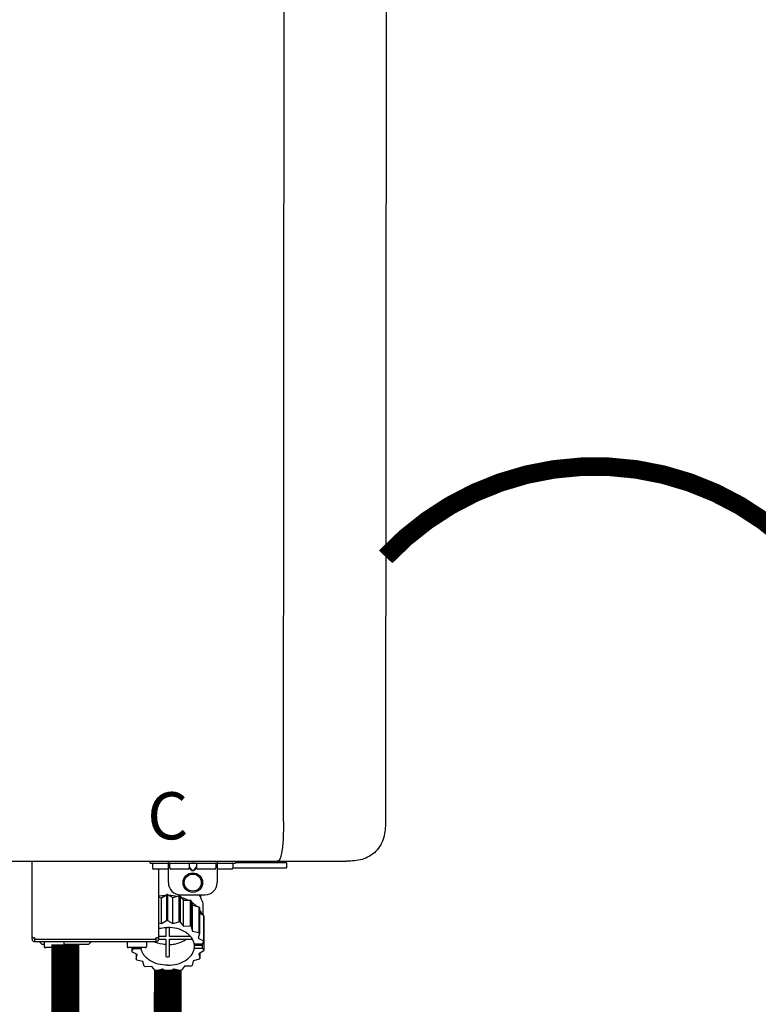
# Model space of a CAD drawing. Units: inches. Extents: x -91 to 103, y -19 to 112.
# Drawn here: x -2 to 10, y 30 to 46 of the extents above; entities that cross this region are included whole.
import ezdxf
from ezdxf.enums import TextEntityAlignment as Align

# ---------------------------------------------------------------- set-up
doc = ezdxf.new("R2010")
doc.units = ezdxf.units.IN
doc.header["$MEASUREMENT"] = 0
doc.linetypes.add('DOTX2', pattern=[0.5, 0, -0.5])
doc.layers.add('BORDER', color=7, linetype='Continuous')
doc.styles.add('Navien', font='arial.ttf')

# ---------------------------------------------------------------- blocks, each defined once
blk = doc.blocks.new('NPE-S2 (150-180-210-240)')
at = {"linetype": 'Continuous'}
for p, q in [((13.212, 2.069), (13.233, 28.207)), ((14.883, 28.196), (14.863, 2.058)), ((-1.783, 1.427), (14.233, 1.427)), ((9.143, 0.166), (9.143, 1.427)), ((11.055, 1.396), (11.055, 1.427)), ((11.055, 1.396), (12.434, 1.396)), ((11.094, 1.388), (11.094, 1.317)), ((11.35, 1.297), (11.114, 1.297)), ((11.193, 0.166), (11.193, 1.297)), ((11.35, 1.08), (11.35, 1.427)), ((11.37, 1.388), (11.37, 1.317)), ((11.666, 1.297), (11.39, 1.297)), ((11.713, 1.392), (11.684, 1.392)), ((11.685, 1.388), (11.685, 1.317)), ((11.685, 1.337), (11.713, 1.298)), ((11.685, 1.325), (11.708, 1.294)), ((11.748, 1.393), (11.741, 1.393)), ((11.741, 1.28), (11.748, 1.28)), ((11.805, 1.392), (11.776, 1.392)), ((11.776, 1.298), (11.804, 1.337)), ((11.781, 1.294), (11.804, 1.325)), ((11.804, 1.388), (11.804, 1.317)), ((12.099, 1.297), (11.823, 1.297)), ((12.119, 1.388), (12.119, 1.317)), ((12.139, 1.427), (12.139, 1.08)), ((12.375, 1.297), (12.139, 1.297)), ((12.395, 1.388), (12.395, 1.317)), ((12.395, 1.321), (13.262, 1.321)), ((12.434, 1.427), (12.434, 1.396)), ((13.243, 1.419), (12.434, 1.419)), ((13.262, 1.4), (12.434, 1.4)), ((13.262, 1.4), (13.243, 1.419)), ((13.262, 1.4), (13.262, 1.321)), ((14.239, 1.427), (14.233, 1.427)), ((11.741, 1.274), (11.748, 1.274)), ((11.193, 0.847), (11.237, 0.836)), ((11.237, 0.836), (11.318, 0.885)), ((11.237, 0.418), (11.237, 0.836)), ((11.318, 0.885), (11.318, 0.467)), ((11.338, 0.886), (11.421, 0.838)), ((11.338, 0.886), (11.338, 0.468)), ((11.421, 0.838), (11.521, 0.865)), ((11.421, 0.42), (11.421, 0.838)), ((11.521, 0.865), (11.521, 0.447)), ((11.541, 0.861), (11.596, 0.796)), ((11.541, 0.861), (11.541, 0.442)), ((11.547, 0.883), (11.942, 0.883)), ((11.596, 0.796), (11.703, 0.797)), ((11.703, 0.797), (11.703, 0.379)), ((11.867, 0.883), (11.867, 0.844)), ((11.596, 0.378), (11.596, 0.796)), ((11.719, 0.788), (11.739, 0.714)), ((11.719, 0.788), (11.719, 0.37)), ((11.739, 0.714), (11.84, 0.689)), ((11.739, 0.296), (11.739, 0.714)), ((11.84, 0.689), (11.84, 0.271)), ((11.851, 0.677), (11.851, 0.259)), ((11.91, 0.691), (11.91, 0.558)), ((11.851, 0.592), (11.917, 0.555)), ((11.917, 0.555), (11.917, 0.136)), ((11.921, 0.54), (11.921, 0.122)), ((11.193, 0.429), (11.237, 0.418)), ((11.237, 0.418), (11.318, 0.467)), ((11.309, 0.355), (11.309, 0.21)), ((11.338, 0.468), (11.421, 0.42)), ((11.368, 0.21), (11.368, 0.355)), ((11.421, 0.42), (11.521, 0.447)), ((11.541, 0.442), (11.596, 0.378)), ((11.596, 0.378), (11.703, 0.379)), ((11.719, 0.37), (11.739, 0.296)), ((11.921, 0.413), (11.924, 0.409)), ((11.924, 0.409), (11.924, -0.009)), ((9.162, 0.189), (9.182, 0.189)), ((9.19, 0.166), (9.19, 0.181)), ((9.19, 0.166), (11.145, 0.166)), ((9.19, 0.126), (9.19, 0.166)), ((11.145, 0.166), (11.145, 0.181)), ((11.145, 0.166), (11.145, 0.126)), ((11.153, 0.189), (11.173, 0.189)), ((11.309, 0.21), (11.193, 0.21)), ((11.193, 0.168), (11.309, 0.168)), ((11.309, 0.168), (11.309, -0.117)), ((11.708, 0.21), (11.368, 0.21)), ((11.368, 0.168), (11.738, 0.168)), ((11.368, -0.117), (11.368, 0.168)), ((11.739, 0.296), (11.84, 0.271)), ((11.851, 0.259), (11.834, 0.184)), ((11.834, 0.184), (11.917, 0.136)), ((9.182, 0.126), (11.153, 0.126)), ((9.269, 0.118), (9.269, 0.126)), ((9.308, 0.079), (9.269, 0.118)), ((9.34, 0.079), (9.308, 0.079)), ((9.34, 0.118), (9.34, 0.047)), ((9.635, 0.028), (9.359, 0.028)), ((9.655, 0.118), (9.655, 0.047)), ((10.057, 0.079), (9.655, 0.079)), ((10.057, 0.079), (10.097, 0.118)), ((10.097, 0.118), (10.097, 0.126)), ((10.68, 0.118), (10.68, 0.047)), ((10.976, 0.028), (10.7, 0.028)), ((10.756, 0.028), (10.756, -0.023)), ((10.756, -0.023), (10.786, 0.015)), ((10.786, 0.015), (10.786, 0.028)), ((10.786, 0.015), (10.908, 0.015)), ((10.908, 0.028), (10.908, 0.015)), ((10.995, 0.118), (10.995, 0.047)), ((11.891, 0.084), (11.769, 0.084)), ((11.769, 0.07), (11.904, 0.07)), ((11.769, 0.07), (11.769, 0.015)), ((11.904, 0.015), (11.769, 0.015)), ((11.921, 0.122), (11.891, 0.084)), ((11.892, 0.085), (11.904, 0.07)), ((11.904, 0.015), (11.904, 0.07)), ((11.904, 0.015), (11.924, -0.009)), ((10.843, -0.085), (10.76, -0.038)), ((10.826, -0.075), (10.826, -0.16)), ((10.826, -0.16), (10.843, -0.085)), ((11.921, -0.023), (11.84, -0.073)), ((11.84, -0.073), (11.861, -0.147)), ((11.861, -0.06), (11.861, -0.147)), ((10.938, -0.197), (10.837, -0.172)), ((10.958, -0.271), (10.938, -0.197)), ((11.081, -0.279), (10.974, -0.28)), ((11.136, -0.344), (11.081, -0.279)), ((11.612, -0.272), (11.56, -0.338)), ((11.719, -0.271), (11.612, -0.272)), ((11.751, -0.187), (11.734, -0.261)), ((11.851, -0.16), (11.751, -0.187)), ((11.255, -0.321), (11.156, -0.348)), ((11.338, -0.369), (11.255, -0.321)), ((11.44, -0.319), (11.359, -0.368)), ((11.541, -0.344), (11.44, -0.319))]:
    blk.add_line(p, q, dxfattribs=at)
for radius in [0.158, 0.138]:
    blk.add_circle((11.745, 1.08), radius, dxfattribs=at)
for centre, radius, start, end in [((11.102, 1.388), 0.00788, 90, 180), ((11.114, 1.317), 0.0197, 180, 270), ((11.378, 1.388), 0.00788, 89.9999, 179.9999), ((11.39, 1.317), 0.0197, 179.9999, 269.9999), ((11.666, 1.317), 0.0197, 269.9999, 359.9999), ((11.678, 1.388), 0.00788, 359.9999, 89.9999), ((11.812, 1.388), 0.00788, 89.9999, 179.9999), ((11.823, 1.317), 0.0197, 179.9999, 269.9999), ((12.099, 1.317), 0.0197, 269.9999, 359.9999), ((12.111, 1.388), 0.00788, 359.9999, 89.9999), ((12.375, 1.317), 0.0197, 270, 0), ((12.387, 1.388), 0.00788, 0, 90), ((11.547, 1.08), 0.197, 179.9999, 269.9999), ((11.942, 1.08), 0.197, 269.9999, 359.9999), ((11.337, 0.081), 0.791, 93.1764, 100.5418), ((11.338, 0.05), 0.836, 89.9999, 91.4144), ((11.339, 0.076), 0.796, 79.0185, 88.1913), ((11.349, 0.114), 0.771, 75.5694, 77.0628), ((11.412, 0.271), 0.601, 59.3227, 61.0861), ((11.525, 0.41), 0.421, 39.2384, 41.4737), ((11.618, 0.465), 0.312, 14.0064, 16.7349), ((11.338, -0.369), 0.836, 89.9999, 91.4144), ((11.349, -0.304), 0.771, 75.5694, 77.0628), ((11.412, -0.147), 0.601, 59.3227, 61.0861), ((9.162, 0.209), 0.0197, 180, 270), ((9.182, 0.166), 0.0394, 180, 270), ((9.182, 0.181), 0.00788, 0, 90), ((11.153, 0.181), 0.00788, 90, 180), ((11.153, 0.166), 0.0394, 270, 0), ((11.173, 0.209), 0.0197, 270, 0), ((11.525, -0.008), 0.421, 39.2384, 41.4737), ((9.348, 0.118), 0.00788, 90, 180), ((9.359, 0.047), 0.0197, 180, 270), ((9.635, 0.047), 0.0197, 270, 0), ((9.647, 0.118), 0.00788, 0, 90), ((10.688, 0.118), 0.00788, 90, 180), ((10.7, 0.047), 0.0197, 180, 270), ((10.976, 0.047), 0.0197, 270, 0), ((10.988, 0.118), 0.00788, 0, 90), ((11.553, 0.105), 0.22, 350.8093, 354.4225), ((11.618, 0.047), 0.312, 14.0064, 16.7349), ((11.059, 0.052), 0.312, 194.0064, 196.7349), ((11.338, 0.495), 0.613, 267.2344, 270.0006), ((11.338, 0.495), 0.613, 269.9994, 272.7656), ((11.536, 0.097), 0.406, 320.7617, 323.0517), ((11.623, 0.051), 0.307, 345.9946, 348.7549), ((11.152, 0.107), 0.421, 219.2384, 221.4737), ((11.265, 0.246), 0.601, 239.3227, 241.0861), ((11.422, 0.229), 0.581, 300.6772, 302.4791), ((11.328, 0.403), 0.771, 255.5694, 257.0628), ((11.338, 0.467), 0.836, 269.9999, 271.4144), ((11.352, 0.39), 0.757, 284.4304, 285.9417)]:
    blk.add_arc(centre, radius, start, end, dxfattribs=at)
for points, knots in [([(13.212, 2.069), (13.212, 1.987), (13.211, 1.865), (13.202, 1.707), (13.191, 1.604), (13.176, 1.522), (13.158, 1.468), (13.139, 1.433), (13.12, 1.427), (13.113, 1.427)], [0, 0, 0, 0, 0.366643, 0.54995, 0.709045, 0.832593, 0.918638, 0.969422, 1, 1, 1, 1]), ([(14.863, 2.058), (14.863, 1.976), (14.853, 1.805), (14.726, 1.569), (14.492, 1.439), (14.321, 1.427), (14.239, 1.427)], [0, 0, 0, 0, 0.243464, 0.499908, 0.756317, 1, 1, 1, 1]), ([(11.708, 1.294), (11.712, 1.288), (11.719, 1.281), (11.731, 1.275), (11.738, 1.274), (11.741, 1.274)], [0, 0, 0, 0, 0.499165, 0.749694, 1, 1, 1, 1]), ([(11.741, 1.393), (11.738, 1.393), (11.729, 1.393), (11.72, 1.393), (11.713, 1.392)], [0, 0, 0, 0, 0.304446, 1, 1, 1, 1]), ([(11.713, 1.298), (11.716, 1.293), (11.722, 1.286), (11.732, 1.281), (11.738, 1.28), (11.741, 1.28)], [0, 0, 0, 0, 0.498951, 0.749558, 1, 1, 1, 1]), ([(11.776, 1.392), (11.774, 1.392), (11.765, 1.393), (11.755, 1.393), (11.748, 1.393)], [0, 0, 0, 0, 0.189064, 1, 1, 1, 1]), ([(11.748, 1.28), (11.751, 1.28), (11.757, 1.281), (11.767, 1.286), (11.773, 1.293), (11.776, 1.298)], [0, 0, 0, 0, 0.250564, 0.501187, 1, 1, 1, 1]), ([(11.748, 1.274), (11.751, 1.274), (11.758, 1.275), (11.77, 1.281), (11.778, 1.288), (11.781, 1.294)], [0, 0, 0, 0, 0.250403, 0.500944, 1, 1, 1, 1]), ([(13.113, 1.427), (13.113, 1.427), (13.112, 1.427), (13.111, 1.427), (13.11, 1.427)], [0, 0, 0, 0, 0.500555, 1, 1, 1, 1]), ([(11.558, 0.841), (11.568, 0.838), (11.606, 0.826), (11.643, 0.81), (11.67, 0.797)], [0, 0, 0, 0, 0.255036, 1, 1, 1, 1]), ([(11.841, 0.883), (11.863, 0.855), (11.898, 0.794), (11.91, 0.724), (11.91, 0.691)], [0, 0, 0, 0, 0.513628, 1, 1, 1, 1]), ([(11.725, 0.766), (11.733, 0.76), (11.763, 0.74), (11.79, 0.716), (11.809, 0.697)], [0, 0, 0, 0, 0.257481, 1, 1, 1, 1]), ([(11.851, 0.647), (11.855, 0.64), (11.871, 0.616), (11.884, 0.589), (11.892, 0.569)], [0, 0, 0, 0, 0.256033, 1, 1, 1, 1]), ([(11.193, 0.338), (11.204, 0.341), (11.252, 0.352), (11.302, 0.356), (11.338, 0.356)], [0, 0, 0, 0, 0.247031, 1, 1, 1, 1]), ([(11.769, 0.084), (11.766, 0.103), (11.755, 0.141), (11.725, 0.193), (11.681, 0.24), (11.607, 0.296), (11.491, 0.343), (11.39, 0.356), (11.338, 0.356)], [0, 0, 0, 0, 0.103613, 0.212132, 0.327469, 0.450395, 0.716377, 1, 1, 1, 1]), ([(11.368, 0.078), (11.394, 0.079), (11.491, 0.09), (11.587, 0.126), (11.646, 0.168)], [0, 0, 0, 0, 0.263386, 1, 1, 1, 1]), ([(11.338, -0.257), (11.287, -0.257), (11.185, -0.245), (11.07, -0.197), (10.996, -0.141), (10.952, -0.094), (10.922, -0.042), (10.911, -0.004), (10.908, 0.015)], [0, 0, 0, 0, 0.283623, 0.549605, 0.672531, 0.787868, 0.896387, 1, 1, 1, 1]), ([(11.309, 0.078), (11.291, 0.079), (11.221, 0.085), (11.152, 0.104), (11.104, 0.126)], [0, 0, 0, 0, 0.256995, 1, 1, 1, 1]), ([(11.338, -0.257), (11.39, -0.257), (11.491, -0.245), (11.607, -0.197), (11.681, -0.141), (11.725, -0.094), (11.755, -0.042), (11.766, -0.004), (11.769, 0.015)], [0, 0, 0, 0, 0.283623, 0.549605, 0.672531, 0.787868, 0.896387, 1, 1, 1, 1])]:
    blk.add_open_spline(points, degree=3, knots=knots, dxfattribs=at)
at = {"style": 'Navien'}
blk.add_text('C', height=0.762, dxfattribs=at).set_placement((11.34, 2.161), align=Align.MIDDLE_CENTER)

msp = doc.modelspace()

# ---------------------------------------------------------------- linework, layer by layer
at = {"color": 2, "linetype": 'DOTX2', "ltscale": 0.05, "const_width": 0.3}
msp.add_lwpolyline([(10.859, 37.041, 0.431978), (4.081, 37.042)], format="xyb", dxfattribs=at)
at = {"const_width": 0.45}
for points in [[(-1.103, 30.773), (-1.103, 15.433), (2.083, 15.431)], [(0.555, 30.365), (0.552, 28.841), (3.083, 28.841), (3.083, 27.328)]]:
    msp.add_lwpolyline(points, dxfattribs=at)

# ---------------------------------------------------------------- block references
at = {"layer": 'BORDER'}
msp.add_blockref('NPE-S2 (150-180-210-240)', (-10.785, 30.692), dxfattribs=at)

doc.saveas('drawing.dxf')
